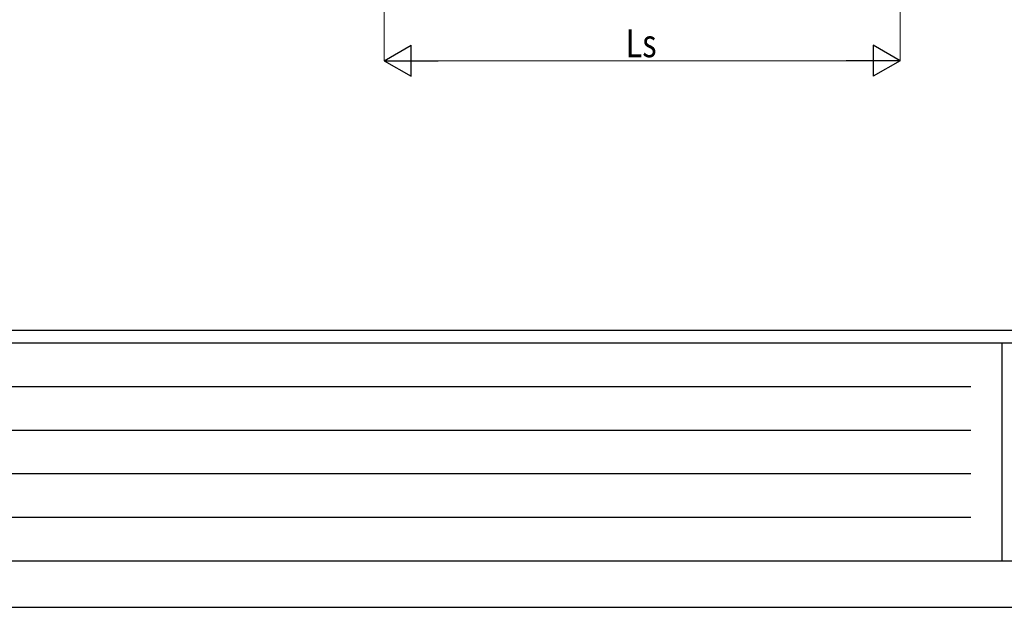
# Model space of a CAD drawing. Units: millimetres. Extents: x 0 to 29435, y 0 to 20790.
# Drawn here: x 4621 to 10163, y 0 to 3308 of the extents above; entities that cross this region are included whole.
import ezdxf

# ---------------------------------------------------------------- set-up
doc = ezdxf.new("R2010")
doc.units = ezdxf.units.MM
doc.layers.add('YKK_D', color=6, linetype='Continuous', lineweight=13)
doc.layers.add('YKK_ZWAK', color=7, linetype='Continuous', lineweight=30)
doc.styles.add('text-b', font='extslim2.shx', dxfattribs={"width": 0.8, "bigfont": 'extfont2.shx'})

msp = doc.modelspace()

# ---------------------------------------------------------------- linework, layer by layer
at = {"layer": 'YKK_D'}
for p, q in [((6672.4, 4526.9), (6672.4, 3075.9)), ((9576.4, 4526.9), (9576.4, 3075.9)), ((6847.4, 3076.9), (9401.4, 3076.9))]:
    msp.add_line(p, q, dxfattribs=at)
at = {"layer": 'YKK_D', "lineweight": -2}
for p, q in [((6672.4, 3076.9), (6823.9, 3164.4)), ((6823.9, 2989.4), (6823.9, 3164.4)), ((9576.4, 3076.9), (9424.8, 3164.4)), ((9424.8, 3164.4), (9424.8, 2989.4)), ((6672.4, 3076.9), (6823.9, 2989.4)), ((6672.4, 3076.9), (6975.5, 3076.9)), ((9576.4, 3076.9), (9273.3, 3076.9)), ((9576.4, 3076.9), (9424.8, 2989.4))]:
    msp.add_line(p, q, dxfattribs=at)
at = {"layer": 'YKK_ZWAK'}
for p, q in [((28350.1, 1557.5), (1050.1, 1557.5)), ((10150.1, 1487.5), (1050.1, 1487.5)), ((10150.1, 1487.5), (10150.1, 262.5)), ((14700.1, 1487.5), (10150.1, 1487.5)), ((1198.8, 1242.5), (9975.1, 1242.5)), ((1198.8, 997.5), (9975.1, 997.5)), ((1198.8, 752.5), (9975.1, 752.5)), ((1198.8, 507.5), (9975.1, 507.5)), ((1050.1, 262.5), (10150.1, 262.5)), ((10150.1, 262.5), (14700.1, 262.5)), ((0, 0), (29435, 0))]:
    msp.add_line(p, q, dxfattribs=at)

# ---------------------------------------------------------------- texts
at = {"layer": 'YKK_D', "style": 'text-b', "width": 0.8}
msp.add_text('Ls', height=157.5, dxfattribs=at).set_placement((8032, 3096.9))

doc.saveas('drawing.dxf')
